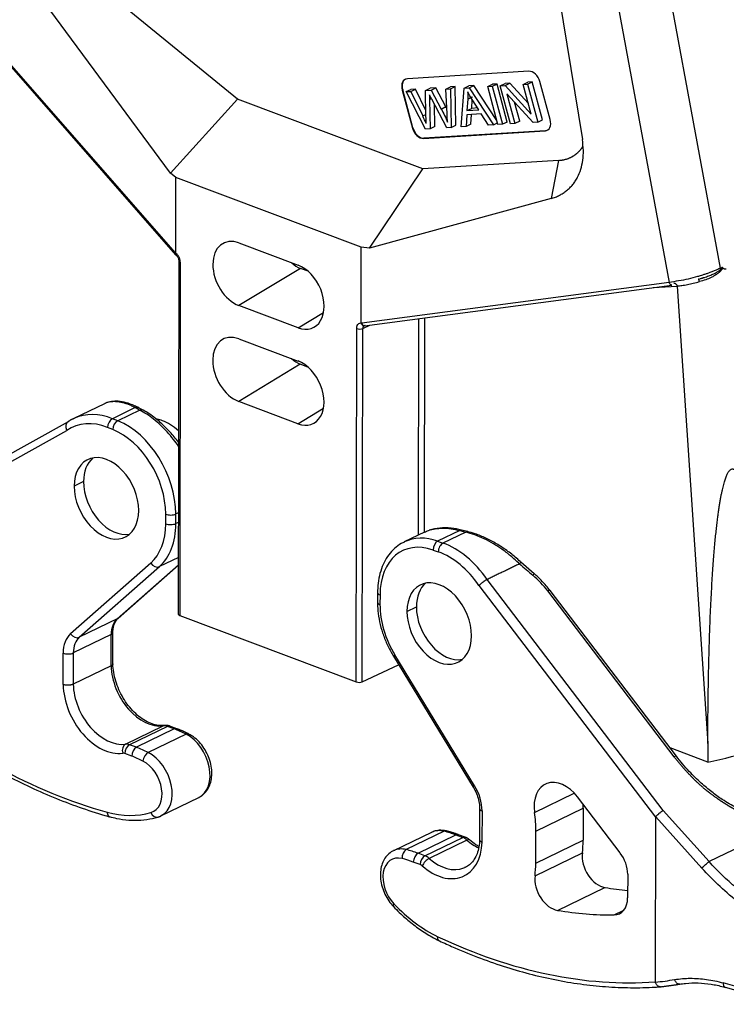
# Model space of a CAD drawing. Units: millimetres. Extents: x 104 to 698, y 142 to 562.
# Drawn here: x 182 to 232, y 183 to 252 of the extents above; entities that cross this region are included whole.
import ezdxf

# ---------------------------------------------------------------- set-up
doc = ezdxf.new("R2010")
doc.units = ezdxf.units.MM
doc.header["$MEASUREMENT"] = 0
doc.layers.add('2', color=7, linetype='Continuous')

msp = doc.modelspace()

# ---------------------------------------------------------------- linework, layer by layer
at = {"layer": '2', "color": 7, "linetype": 'Continuous', "lineweight": 25}
for p, q in [((231.202, 234.515), (224.662, 269.882)), ((221.056, 269.089), (227.634, 233.519)), ((218.346, 263.252), (221.569, 243.486)), ((197.529, 246.316), (188.077, 254.023)), ((192.844, 241.151), (184.44, 252.543)), ((193.191, 235.577), (178.95, 251.855)), ((178.967, 251.732), (193.209, 235.454)), ((217.84, 248.257), (209.366, 247.735)), ((215.848, 247.239), (216.178, 247.399)), ((216.175, 247.259), (216.506, 247.419)), ((216.506, 247.419), (216.178, 247.399)), ((217.803, 245.998), (216.506, 247.419)), ((217.441, 247.337), (217.771, 247.497)), ((217.747, 247.356), (218.077, 247.516)), ((218.077, 247.516), (217.771, 247.497)), ((218.793, 244.866), (218.077, 247.516)), ((219.325, 244.885), (218.609, 247.535)), ((209.039, 246.959), (209.006, 246.943)), ((209.006, 246.943), (209.722, 244.293)), ((209.755, 244.309), (209.039, 246.959)), ((209.274, 246.834), (209.604, 246.994)), ((209.274, 246.834), (209.601, 246.854)), ((210.629, 244.224), (209.274, 246.834)), ((209.601, 246.854), (209.931, 247.014)), ((209.601, 246.854), (210.437, 245.14)), ((209.931, 247.014), (209.604, 246.994)), ((210.656, 245.528), (209.931, 247.014)), ((210.637, 246.918), (210.967, 247.078)), ((210.637, 246.918), (211.021, 246.942)), ((210.661, 245.1), (210.637, 246.918)), ((211.352, 247.102), (210.967, 247.078)), ((211.021, 246.942), (211.352, 247.102)), ((211.021, 246.942), (211.729, 245.622)), ((212.059, 245.782), (211.352, 247.102)), ((212.052, 247.005), (212.382, 247.165)), ((212.052, 247.005), (212.373, 247.025)), ((212.134, 245.279), (212.052, 247.005)), ((212.373, 247.025), (212.703, 247.185)), ((212.373, 247.025), (212.428, 244.334)), ((212.703, 247.185), (212.382, 247.165)), ((212.758, 244.494), (212.703, 247.185)), ((213.121, 244.377), (213.331, 247.084)), ((213.331, 247.084), (213.661, 247.244)), ((213.331, 247.084), (213.675, 247.105)), ((214.005, 247.265), (213.661, 247.244)), ((213.675, 247.105), (214.005, 247.265)), ((213.675, 247.105), (215.377, 244.516)), ((215.607, 244.829), (214.005, 247.265)), ((214.97, 247.185), (215.3, 247.345)), ((214.97, 247.185), (215.289, 247.205)), ((215.686, 244.535), (214.97, 247.185)), ((215.289, 247.205), (215.619, 247.365)), ((215.289, 247.205), (216.005, 244.555)), ((215.619, 247.365), (215.3, 247.345)), ((216.335, 244.715), (215.619, 247.365)), ((215.848, 247.239), (216.175, 247.259)), ((216.564, 244.589), (215.848, 247.239)), ((216.175, 247.259), (218.003, 245.257)), ((217.441, 247.337), (217.747, 247.356)), ((218.003, 245.257), (217.441, 247.337)), ((217.747, 247.356), (218.463, 244.706)), ((197.529, 246.316), (192.844, 241.151)), ((210.446, 241.451), (197.529, 246.316)), ((210.92, 246.294), (210.955, 244.244)), ((212.12, 244.315), (211.067, 246.303)), ((213.578, 246.302), (213.523, 245.508)), ((213.853, 245.668), (213.895, 246.27)), ((214.34, 245.558), (213.89, 246.277)), ((216.307, 246.69), (216.87, 244.608)), ((218.136, 244.686), (216.307, 246.69)), ((217.2, 244.768), (216.838, 246.109)), ((211.285, 244.404), (211.259, 245.94)), ((213.523, 245.508), (213.853, 245.668)), ((213.523, 245.508), (214.34, 245.558)), ((214.256, 245.693), (213.853, 245.668)), ((210.437, 245.14), (210.659, 245.248)), ((213.508, 245.217), (213.46, 244.398)), ((214.516, 245.279), (213.508, 245.217)), ((213.79, 244.558), (213.83, 245.237)), ((215.014, 244.494), (214.516, 245.279)), ((215.377, 244.516), (215.655, 244.651)), ((216.335, 244.715), (216.005, 244.555)), ((217.2, 244.768), (216.87, 244.608)), ((218.463, 244.706), (218.136, 244.686)), ((218.463, 244.706), (218.793, 244.866)), ((209.755, 244.309), (209.722, 244.293)), ((210.491, 243.571), (218.965, 244.093)), ((218.998, 244.109), (210.524, 243.587)), ((210.955, 244.244), (210.629, 244.224)), ((211.285, 244.404), (210.955, 244.244)), ((212.428, 244.334), (212.12, 244.315)), ((212.428, 244.334), (212.758, 244.494)), ((213.46, 244.398), (213.121, 244.377)), ((213.79, 244.558), (213.46, 244.398)), ((215.377, 244.516), (215.014, 244.494)), ((216.005, 244.555), (215.686, 244.535)), ((216.87, 244.608), (216.564, 244.589)), ((218.998, 244.109), (218.965, 244.093)), ((210.524, 243.587), (210.491, 243.571)), ((219.909, 242.034), (210.446, 241.451)), ((219.909, 242.034), (219.392, 239.378)), ((206.732, 235.92), (210.446, 241.451)), ((193.232, 240.843), (192.844, 241.151)), ((193.225, 235.561), (193.232, 240.843)), ((206.149, 235.978), (193.232, 240.843)), ((219.392, 239.378), (206.732, 235.92)), ((197.621, 236.282), (201.751, 234.727)), ((206.141, 230.696), (206.149, 235.978)), ((206.732, 235.92), (206.149, 235.978)), ((193.427, 235.029), (193.393, 210.367)), ((193.529, 234.932), (193.495, 210.271)), ((201.908, 234.502), (197.615, 231.908)), ((202.445, 234.3), (201.908, 234.502)), ((231.202, 234.515), (231.298, 234.561)), ((227.634, 233.519), (206.191, 230.681)), ((206.373, 230.496), (227.816, 233.334)), ((226.497, 233.159), (228.174, 233.263)), ((228.174, 233.263), (230.32, 201.342)), ((201.745, 230.352), (197.615, 231.908)), ((201.745, 230.352), (203.527, 231.429)), ((210.145, 215.891), (210.167, 230.998)), ((210.566, 216.125), (210.587, 231.053)), ((205.801, 205.636), (205.835, 230.297)), ((206.221, 205.645), (206.255, 230.307)), ((206.255, 230.307), (206.759, 230.547)), ((197.612, 229.591), (201.742, 228.035)), ((201.899, 227.81), (197.606, 225.217)), ((202.435, 227.608), (201.899, 227.81)), ((188.241, 225.049), (186.098, 224.011)), ((190.395, 224.78), (188.8, 224.007)), ((190.395, 224.78), (190.713, 224.608)), ((190.943, 224.599), (190.625, 224.77)), ((201.736, 223.661), (197.606, 225.217)), ((201.736, 223.661), (203.518, 224.738)), ((190.713, 224.608), (189.169, 223.86)), ((185.705, 223.781), (173.373, 216.908)), ((188.831, 223.25), (188.462, 223.397)), ((189.169, 223.86), (188.8, 224.007)), ((173.278, 216.307), (185.626, 223.188)), ((186.791, 219.62), (186.131, 219.3)), ((192.514, 216.668), (192.515, 217.34)), ((193.219, 216.686), (193.22, 217.359)), ((193.403, 217.447), (193.22, 217.359)), ((193.402, 216.775), (193.219, 216.686)), ((210.564, 216.094), (209.146, 215.407)), ((213.024, 216.205), (211.479, 215.457)), ((213.444, 216.099), (211.848, 215.325)), ((213.024, 216.205), (213.444, 216.099)), ((213.573, 216.129), (213.153, 216.235)), ((211.479, 215.457), (211.848, 215.325)), ((211.155, 214.842), (211.524, 214.711)), ((191.471, 213.937), (185.886, 209.005)), ((189.129, 210.03), (193.397, 213.8)), ((189.189, 210.07), (193.397, 213.787)), ((193.398, 214.325), (192.072, 213.683)), ((218.217, 213.188), (217.283, 213.994)), ((186.487, 208.75), (192.072, 213.683)), ((214.357, 212.367), (226.672, 196.197)), ((227.207, 196.662), (214.929, 212.783)), ((207.289, 211.872), (207.288, 211.2)), ((207.459, 211.711), (207.458, 211.039)), ((227.962, 200.418), (219.152, 211.986)), ((228.129, 200.451), (219.319, 212.018)), ((209.336, 210.56), (209.996, 210.88)), ((189.129, 210.03), (186.487, 208.75)), ((193.495, 210.271), (205.801, 205.636)), ((188.711, 208.938), (186.07, 207.658)), ((188.708, 206.76), (188.711, 208.938)), ((188.833, 206.899), (188.836, 209.079)), ((185.361, 205.454), (185.364, 207.64)), ((186.07, 207.658), (186.067, 205.48)), ((208.396, 207.426), (213.96, 198.294)), ((214.057, 198.395), (208.492, 207.526)), ((188.708, 206.76), (186.067, 205.48)), ((206.221, 205.645), (208.757, 206.832)), ((189.706, 201.294), (192.348, 202.574)), ((192.638, 202.535), (189.997, 201.255)), ((193.114, 202.356), (190.473, 201.076)), ((193.114, 202.356), (192.638, 202.535)), ((193.29, 202.371), (192.814, 202.551)), ((193.941, 201.989), (191.3, 200.709)), ((230.32, 201.342), (230.318, 200.041)), ((190.473, 201.076), (189.997, 201.255)), ((230.318, 200.041), (227.686, 201.032)), ((190.142, 200.464), (189.666, 200.643)), ((192.18, 196.291), (194.821, 197.57)), ((218.232, 196.528), (221.006, 197.873)), ((224.209, 193.698), (221.23, 197.608)), ((214.404, 196.799), (214.401, 194.611)), ((214.574, 196.638), (214.571, 194.453)), ((218.329, 195.224), (221.631, 196.823)), ((221.631, 196.823), (221.628, 194.582)), ((230.407, 193.096), (227.207, 196.662)), ((226.672, 196.197), (226.656, 184.701)), ((226.683, 196.233), (229.902, 192.647)), ((211.927, 195.215), (209.285, 193.935)), ((218.326, 192.983), (218.329, 195.224)), ((235.957, 195.785), (230.407, 193.096)), ((211.04, 195.14), (208.399, 193.86)), ((210.112, 193.679), (212.754, 194.959)), ((210.588, 193.5), (213.23, 194.779)), ((213.52, 194.6), (210.879, 193.32)), ((212.754, 194.959), (213.23, 194.779)), ((213.405, 194.795), (212.929, 194.974)), ((218.326, 192.983), (221.628, 194.582)), ((210.588, 193.5), (210.112, 193.679)), ((218.268, 192.103), (221.569, 193.703)), ((210.258, 192.887), (209.781, 193.067)), ((224.73, 192.215), (224.727, 190.569)), ((219.842, 189.693), (223.144, 191.292)), ((223.779, 189.373), (224.464, 189.705)), ((235.612, 183.441), (231.388, 184.63)), ((231.527, 184.327), (235.751, 183.138))]:
    msp.add_line(p, q, dxfattribs=at)
for centre, major_axis, ratio, start_param, end_param in [((218.044, 247.5), (0.349, -0.72), 0.679414, 1.298701, 2.869498), ((209.604, 246.994), (-0.349, 0.72), 0.679414, 0.033768, 1.298701), ((209.571, 246.978), (0.349, -0.72), 0.679414, 2.869498, 4.440294), ((204.177, 242.067), (-4.475, 9.237), 0.679414, 4.658333, 4.715911), ((218.76, 244.85), (0.349, -0.72), 0.679414, 6.01109, 7.581887), ((210.287, 244.328), (0.349, -0.72), 0.679414, 4.440294, 6.01109), ((210.32, 244.344), (-0.349, 0.72), 0.679414, 1.298701, 2.869498), ((218.793, 244.866), (-0.349, 0.72), 0.679414, 2.869498, 3.107841), ((197.618, 234.095), (1.055, -2.177), 0.679414, 2.520432, 5.662024), ((193.727, 235.028), (-0.3, 0), 0.427031, 0.00885, 0.850132), ((201.91, 236.175), (-0.807, 1.665), 0.679414, 2.071577, 2.520432), ((201.748, 232.539), (1.055, -2.177), 0.679414, 5.662024, 8.803617), ((206.033, 230.393), (0.3, 0), 0.427031, 3.991722, 5.545066), ((197.609, 227.404), (1.055, -2.177), 0.679414, 2.520432, 5.662024), ((201.901, 229.483), (-0.807, 1.665), 0.679414, 2.071577, 2.520432), ((201.739, 225.848), (1.055, -2.177), 0.679414, 5.662024, 8.803617), ((188.714, 218.611), (2.616, -5.4), 0.679414, 3.12818, 3.141582), ((188.714, 218.611), (2.616, -5.4), 0.679414, 2.503105, 3.12818), ((190.706, 224.159), (-0.237, -0.44), 0.687476, 3.140232, 3.787818), ((188.384, 218.451), (-2.398, 4.95), 0.679414, 5.644697, 6.39494), ((188.792, 223.557), (0.185, 0.465), 0.589204, 0.571899, 2.142695), ((189.161, 223.41), (0.185, 0.465), 0.589204, 0.571899, 2.142695), ((189.09, 218.914), (2.398, -4.95), 0.679414, 0.949635, 2.503105), ((192.28, 220.339), (1.7, -3.51), 0.679414, 2.520432, 2.647666), ((192.28, 220.339), (1.7, -3.51), 0.679414, 2.125646, 2.520432), ((188.76, 218.754), (-2.18, 4.5), 0.679414, 4.091228, 5.644697), ((188.384, 218.451), (1.308, -2.7), 0.679414, 0.949635, 4.091228), ((189.044, 218.771), (-1.308, 2.7), 0.679414, 0.180976, 0.949635), ((188.384, 218.451), (1.308, -2.7), 0.679414, 4.091228, 7.232821), ((189.044, 218.771), (1.308, -2.7), 0.679414, 4.091228, 6.102191), ((192.845, 217.5), (0.5, -0.001), 0.427031, 3.991723, 5.56252), ((188.759, 218.082), (-2.18, 4.5), 0.679414, 3.329086, 4.091228), ((189.089, 218.242), (2.398, -4.95), 0.679414, 0.187494, 0.949635), ((192.844, 216.828), (0.5, -0.001), 0.427031, 3.991723, 5.56252), ((213.03, 215.751), (0.123, 0.485), 0.491282, 6.283175, 6.781941), ((211.214, 210.297), (-2.18, 4.5), 0.679414, 5.679351, 7.232821), ((211.544, 210.457), (-2.398, 4.95), 0.679414, 5.679351, 6.281297), ((211.485, 215.002), (0.168, 0.471), 0.604002, 0.550082, 2.120878), ((211.854, 214.871), (-0.168, -0.471), 0.604002, 3.691674, 5.262471), ((211.919, 209.871), (-2.616, 5.4), 0.679414, 4.932212, 5.679351), ((211.589, 209.711), (-2.398, 4.95), 0.679414, 4.929103, 5.679351), ((191.801, 214.097), (0.331, -0.375), 0.720896, 4.513738, 6.084534), ((215.71, 210.321), (3.964, -3.382), 0.703221, 1.271144, 1.562598), ((211.589, 209.711), (1.308, -2.7), 0.679414, 0.949635, 4.091228), ((212.249, 210.031), (1.308, -2.7), 0.679414, 3.322569, 4.091228), ((207.789, 211.871), (-0.5, 0.001), 0.427031, 0.000526, 0.850131), ((207.788, 211.199), (-0.5, 0.001), 0.427031, 0.000551, 0.850131), ((211.213, 209.625), (-2.18, 4.5), 0.679414, 0.949635, 1.711777), ((193.693, 210.367), (-0.3, 0), 0.427031, 0.000016, 0.850132), ((211.589, 209.711), (1.308, -2.7), 0.679414, 4.091228, 7.232821), ((212.249, 210.031), (1.308, -2.7), 0.679414, 4.091228, 6.102191), ((190.213, 208.372), (0.872, -1.8), 0.679414, 3.329086, 4.091228), ((188.858, 210.445), (0.331, -0.375), 0.720896, 6.084534, 6.283191), ((187.242, 206.933), (1.09, -2.25), 0.679414, 3.329086, 4.091228), ((186.216, 209.165), (0.331, -0.375), 0.720896, 4.513738, 6.084534), ((188.336, 209.079), (0.5, -0.001), 0.427031, 5.56252, 6.274115), ((187.572, 207.093), (-0.872, 1.8), 0.679414, 0.187494, 0.949635), ((185.695, 207.8), (0.5, -0.001), 0.427031, 3.991723, 5.56252), ((208.823, 207.686), (-0.427, -0.26), 0.103103, 5.53125, 6.283195), ((191.336, 205.875), (-1.526, 3.15), 0.679414, 0.982765, 2.917439), ((188.694, 204.596), (-1.526, 3.15), 0.679414, 0.982765, 2.917439), ((205.999, 205.732), (-0.3, 0), 0.427031, 0.85013, 2.403474), ((185.687, 240.061), (-20.54, 42.394), 0.679414, 2.163244, 2.5996), ((188.364, 204.436), (1.744, -3.6), 0.679414, 4.122219, 6.059032), ((192.492, 202.102), (-0.064, 0.496), 0.715399, 6.273178, 6.518787), ((192.637, 201.631), (0.436, -0.9), 0.679414, 2.520432, 2.917439), ((192.638, 202.083), (-0.176, -0.468), 0.596693, 3.141583, 3.702725), ((193.114, 201.903), (0.176, 0.468), 0.596693, 0.000015, 0.561133), ((193.102, 193.313), (4.36, -8.999), 0.679414, 2.41011, 2.520432), ((193.899, 201.555), (0.227, 0.445), 0.54605, 6.28261, 6.90813), ((193.731, 199.82), (1.09, -2.25), 0.679414, 0.000016, 2.41011), ((221.517, 207.72), (-20, 0.028), 0.427031, 2.02709, 2.403474), ((189.851, 200.823), (-0.064, 0.496), 0.715399, 0.235602, 1.806398), ((189.665, 200.191), (-0.218, 0.45), 0.679414, 5.662024, 6.059032), ((189.996, 200.803), (0.176, 0.468), 0.596693, 0.561133, 2.131929), ((189.996, 200.351), (0.436, -0.9), 0.679414, 2.520432, 2.917439), ((190.472, 200.624), (0.176, 0.468), 0.596693, 0.561133, 2.131929), ((190.46, 192.033), (4.36, -8.999), 0.679414, 2.41011, 2.520432), ((191.258, 200.276), (0.227, 0.445), 0.54605, 0.624945, 2.195741), ((191.09, 198.54), (1.09, -2.25), 0.679414, 0.018961, 2.41011), ((190.13, 191.873), (-4.142, 8.549), 0.679414, 5.551703, 5.662024), ((190.76, 198.38), (-0.872, 1.8), 0.679414, 3.025688, 5.551703), ((227.731, 200.148), (0.398, 0.303), 0.209504, 6.265032, 7.0858), ((220.077, 196.256), (1.09, -2.25), 0.679414, 1.860348, 4.279181), ((214.387, 198.555), (-0.427, -0.26), 0.103103, 5.53125, 6.283195), ((212.697, 197.345), (1.09, -2.25), 0.679414, 0.949635, 1.711777), ((187.733, 206.132), (-4.513, 9.316), 0.679414, 2.611211, 3.025688), ((214.904, 196.798), (-0.5, 0.001), 0.427031, 0.001434, 0.850131), ((215.999, 198.945), (3.27, -6.75), 0.679414, 0.949635, 0.988345), ((191.815, 196.684), (0.139, -0.48), 0.728833, 4.83664, 6.407436), ((212.697, 197.345), (-3.27, 6.75), 0.679414, 4.091228, 4.279181), ((212.13, 192.89), (1.09, -2.25), 0.679414, 3.113301, 3.1416), ((212.13, 192.89), (1.09, -2.25), 0.679414, 2.630754, 3.113301), ((211.967, 194.75), (-0.118, -0.486), 0.64008, 3.142097, 3.6274), ((212.741, 185.916), (4.36, -8.999), 0.679414, 2.520432, 2.630754), ((212.753, 194.506), (-0.176, -0.468), 0.596693, 3.141583, 3.702725), ((213.229, 194.327), (-0.176, -0.468), 0.596693, 3.141411, 3.702725), ((213.228, 193.875), (0.436, -0.9), 0.679414, 2.123424, 2.520432), ((213.374, 194.237), (0.331, 0.375), 0.385167, 6.277497, 7.026522), ((214.54, 197.135), (1.526, -3.15), 0.679414, 5.265017, 5.583441), ((214.871, 197.295), (3.924, -8.099), 0.679414, 0.817882, 0.928976), ((209.489, 191.611), (1.09, -2.25), 0.679414, 3.113301, 3.1416), ((209.489, 191.611), (1.09, -2.25), 0.679414, 2.630754, 3.113301), ((209.326, 193.47), (-0.118, -0.486), 0.64008, 3.6274, 5.198196), ((210.099, 184.637), (4.36, -8.999), 0.679414, 2.520432, 2.630754), ((211.569, 195.696), (1.744, -3.6), 0.679414, 5.265017, 7.201831), ((209.159, 191.451), (-0.872, 1.8), 0.679414, 5.772346, 8.29836), ((209.769, 184.477), (-4.142, 8.549), 0.679414, 5.662024, 5.772346), ((210.112, 193.227), (0.176, 0.468), 0.596693, 0.561133, 2.131929), ((210.588, 193.047), (0.176, 0.468), 0.596693, 0.561133, 2.131929), ((210.733, 192.958), (0.331, 0.375), 0.385167, 0.743336, 2.314133), ((210.587, 192.595), (0.436, -0.9), 0.679414, 2.123424, 2.520432), ((211.899, 195.856), (1.526, -3.15), 0.679414, 5.265017, 6.231421), ((222.909, 192.984), (-0.785, 1.62), 0.679414, 0.817882, 2.696916), ((223.378, 192.724), (0.785, -1.62), 0.679414, 0.949635, 1.860348), ((210.257, 192.435), (-0.218, 0.45), 0.679414, 5.265017, 5.662024), ((211.899, 195.856), (1.526, -3.15), 0.679414, 6.231421, 6.283193), ((211.569, 195.696), (-3.924, 8.099), 0.679414, 3.959475, 4.070569), ((219.607, 191.385), (0.785, -1.62), 0.679414, 3.959475, 5.838509), ((217.645, 230.868), (-18.36, 37.895), 0.679414, 2.696916, 2.748042), ((223.376, 191.079), (0.785, -1.62), 0.679414, 5.96673, 7.232821), ((208.76, 190.302), (-0.361, -0.346), 0.315439, 5.485178, 6.282872), ((212.204, 196.915), (-4.513, 9.316), 0.679414, 2.015175, 2.429652), ((214.343, 229.268), (18.36, -37.895), 0.679414, 5.838509, 5.96673), ((214.343, 229.268), (-20.54, 42.394), 0.679414, 2.441263, 2.877619), ((212.906, 229.181), (-26.058, 40.142), 0.756137, 2.783152, 2.819111)]:
    msp.add_ellipse(centre, major_axis=major_axis, ratio=ratio, start_param=start_param, end_param=end_param, dxfattribs=at)
for points, degree in [([(213.571, 246.816), (213.586, 246.64), (213.588, 246.468), (213.578, 246.302)], 3), ([(213.89, 246.277), (213.778, 246.452), (213.671, 246.632), (213.572, 246.816)], 3), ([(211.067, 246.303), (210.907, 246.609)], 1), ([(210.92, 246.294), (210.96, 246.314), (211, 246.333), (211.041, 246.353)], 3), ([(213.908, 246.462), (213.578, 246.302)], 1), ([(211.729, 245.622), (212.059, 245.782)], 1), ([(211.729, 245.622), (211.892, 245.321), (212.039, 245.011), (212.17, 244.695)], 3), ([(212.121, 245.665), (212.101, 245.704), (212.08, 245.743), (212.059, 245.782)], 3), ([(210.685, 244.604), (210.676, 244.77), (210.668, 244.935), (210.661, 245.1)], 3), ([(212.17, 244.695), (212.153, 244.891), (212.141, 245.086), (212.134, 245.279)], 3), ([(193.191, 235.577), (193.207, 235.559), (193.222, 235.54)], 2), ([(193.529, 234.932), (193.528, 235.012), (193.504, 235.165), (193.392, 235.397), (193.287, 235.511), (193.225, 235.561)], 3), ([(231.202, 234.404), (231.176, 234.385), (231.15, 234.365), (231.125, 234.346)], 3), ([(231.24, 234.341), (231.223, 234.364), (231.21, 234.386), (231.202, 234.404)], 3), ([(229.78, 233.776), (230.096, 233.878)], 1), ([(205.835, 230.297), (205.836, 230.376), (205.861, 230.51), (205.974, 230.658), (206.08, 230.692), (206.141, 230.696)], 3), ([(206.146, 230.672), (206.145, 230.675), (206.143, 230.68), (206.142, 230.688), (206.141, 230.693), (206.141, 230.696)], 3), ([(206.191, 230.681), (206.176, 230.679), (206.16, 230.676), (206.146, 230.672)], 3), ([(186.154, 224.032), (185.879, 223.938), (185.651, 223.745)], 2), ([(230.32, 201.342), (230.321, 201.9), (230.326, 202.972), (230.34, 204.447), (230.362, 205.804), (230.388, 207.053), (230.42, 208.202), (230.454, 209.26), (230.492, 210.235), (230.533, 211.131), (230.575, 211.957), (230.619, 212.718), (230.664, 213.42), (230.711, 214.067), (230.758, 214.663), (230.805, 215.213), (230.853, 215.721), (230.901, 216.187), (230.949, 216.617), (230.997, 217.014), (231.045, 217.38), (231.093, 217.717), (231.141, 218.027), (231.189, 218.312), (231.236, 218.575), (231.284, 218.816), (231.331, 219.037), (231.378, 219.24), (231.426, 219.425), (231.473, 219.594), (231.521, 219.748), (231.569, 219.888), (231.618, 220.014), (231.668, 220.128), (231.72, 220.228), (231.774, 220.316), (231.83, 220.389), (231.889, 220.447), (231.948, 220.485), (232.006, 220.504), (232.062, 220.505), (232.119, 220.49), (232.175, 220.458), (232.231, 220.41), (232.285, 220.349), (232.337, 220.276), (232.389, 220.189), (232.441, 220.089), (232.493, 219.976), (232.545, 219.849), (232.579, 219.754), (232.597, 219.705)], 3), ([(217.188, 213.878), (214.929, 212.783)], 1), ([(217.188, 213.878), (217.499, 213.612), (217.81, 213.346), (218.121, 213.08)], 3), ([(192.814, 202.551), (192.625, 202.622), (192.429, 202.598)], 2), ([(194.126, 202.001), (193.711, 202.213), (193.29, 202.371)], 2), ([(188.516, 196.303), (188.509, 196.312), (188.502, 196.323), (188.496, 196.333)], 3), ([(191.954, 196.204), (192.1, 196.228), (192.215, 196.311)], 2), ([(226.683, 196.233), (226.681, 196.231), (226.677, 196.224), (226.673, 196.212), (226.672, 196.202), (226.672, 196.197)], 3), ([(212.929, 194.974), (212.507, 195.133), (212.086, 195.236)], 2), ([(213.705, 194.612), (213.569, 194.732), (213.405, 194.795)], 2), ([(234.358, 189.778), (234.002, 189.998), (233.3, 190.468), (232.284, 191.261), (231.314, 192.136), (230.703, 192.768), (230.407, 193.096)], 3), ([(233.969, 189.212), (233.478, 189.517), (232.521, 190.179), (231.154, 191.334), (230.309, 192.194), (229.902, 192.647)], 3), ([(228.001, 184.864), (228.361, 184.921), (229.09, 184.981), (230.231, 184.902), (231, 184.74), (231.388, 184.63)], 3), ([(226.656, 184.701), (226.656, 184.698), (226.657, 184.693), (226.658, 184.685), (226.659, 184.68), (226.66, 184.678)], 3), ([(226.984, 184.359), (227.674, 184.439), (228.355, 184.548)], 2)]:
    msp.add_open_spline(points, degree=degree, dxfattribs=at)
at = {"layer": '2', "color": 7, "linetype": 'Continuous', "lineweight": 25, "extrusion": (-1.4663e-12, -6.34e-14, -1)}
msp.add_open_spline([(210.908, 246.609), (210.914, 246.504), (210.918, 246.399), (210.92, 246.294)], degree=3, dxfattribs=at)
at = {"layer": '2', "color": 7, "linetype": 'Continuous', "lineweight": 25}
for points, degree, knots in [([(219.392, 239.378), (219.492, 239.408), (219.691, 239.469), (219.971, 239.595), (220.234, 239.746), (220.478, 239.923), (220.701, 240.124), (220.903, 240.348), (221.082, 240.594), (221.284, 240.939), (221.478, 241.414), (221.615, 242.044), (221.66, 242.742), (221.6, 243.234), (221.569, 243.486)], 3, [0, 0, 0, 0, 0.062992, 0.125602, 0.187914, 0.250013, 0.311984, 0.373914, 0.435888, 0.497994, 0.61521, 0.737656, 0.865787, 1, 1, 1, 1]), ([(219.909, 242.034), (220.516, 242.071), (220.975, 242.368), (221.365, 242.62), (221.621, 243.034)], 2, [0, 0, 0, 0.519869, 0.519869, 1, 1, 1]), ([(193.209, 235.454), (193.202, 235.462), (193.189, 235.484), (193.181, 235.525), (193.188, 235.56), (193.191, 235.577)], 3, [0, 0, 0, 0, 0.2899, 0.652607, 1, 1, 1, 1]), ([(193.222, 235.54), (193.219, 235.528), (193.212, 235.504), (193.212, 235.475), (193.216, 235.452), (193.225, 235.434), (193.234, 235.424), (193.239, 235.42), (193.24, 235.419)], 3, [0, 0, 0, 0, 0.228676, 0.440607, 0.635878, 0.814552, 0.97668, 1, 1, 1, 1]), ([(193.235, 235.423), (193.254, 235.408), (193.293, 235.371), (193.354, 235.289), (193.402, 235.187), (193.424, 235.094), (193.427, 235.046), (193.427, 235.029)], 3, [0, 0, 0, 0, 0.181988, 0.402563, 0.63279, 0.865024, 1, 1, 1, 1]), ([(231.203, 234.515), (231.122, 234.477), (230.967, 234.405), (230.717, 234.303), (230.479, 234.211), (230.257, 234.132), (230.056, 234.064), (229.879, 234.007), (229.729, 233.961), (229.427, 233.873), (228.698, 233.683), (228.065, 233.586), (227.634, 233.519)], 3, [0, 0, 0, 0, 0.087249, 0.166582, 0.237999, 0.301499, 0.357081, 0.404743, 0.444484, 0.476304, 0.643454, 1, 1, 1, 1]), ([(229.653, 233.742), (229.721, 233.761), (229.854, 233.798), (230.044, 233.858), (230.221, 233.917), (230.383, 233.977), (230.53, 234.035), (230.663, 234.092), (230.782, 234.148), (230.887, 234.201), (230.978, 234.251), (231.056, 234.298), (231.103, 234.331), (231.124, 234.346)], 3, [0, 0, 0, 0, 0.127179, 0.247549, 0.360958, 0.467249, 0.566269, 0.657868, 0.741901, 0.818238, 0.886759, 0.947369, 1, 1, 1, 1]), ([(231.24, 234.341), (231.228, 234.327), (231.203, 234.298), (231.176, 234.272), (231.161, 234.258)], 3, [0, 0, 0, 0, 0.481456, 1, 1, 1, 1]), ([(231.299, 234.56), (231.308, 234.552), (231.331, 234.532), (231.264, 234.459), (231.224, 234.428), (231.197, 234.406)], 3, [0, 0, 0, 0, 0.183216, 0.454243, 1, 1, 1, 1]), ([(231.346, 234.543), (231.344, 234.526), (231.341, 234.494), (231.305, 234.423), (231.268, 234.376), (231.24, 234.341)], 3, [0, 0, 0, 0, 0.220612, 0.418797, 1, 1, 1, 1]), ([(231.349, 234.542), (231.342, 234.547), (231.327, 234.558), (231.309, 234.56), (231.299, 234.56)], 3, [0, 0, 0, 0, 0.462024, 1, 1, 1, 1]), ([(231.606, 234.447), (231.597, 234.443), (231.58, 234.436), (231.553, 234.432), (231.525, 234.433), (231.497, 234.438), (231.468, 234.449), (231.438, 234.465), (231.408, 234.486), (231.377, 234.512), (231.357, 234.532), (231.346, 234.543)], 3, [0, 0, 0, 0, 0.091188, 0.184117, 0.280457, 0.381706, 0.489161, 0.603905, 0.726832, 0.858667, 1, 1, 1, 1]), ([(229.737, 233.572), (229.728, 233.603), (229.719, 233.632), (229.701, 233.682), (229.692, 233.703), (229.677, 233.734), (229.67, 233.744), (229.66, 233.752), (229.656, 233.75), (229.653, 233.742)], 3, [0, 0, 0, 0, 0.25, 0.25, 0.5, 0.5, 0.75, 0.75, 1, 1, 1, 1]), ([(231.161, 234.258), (231.099, 234.208), (230.974, 234.107), (230.766, 233.975), (230.503, 233.837), (230.159, 233.695), (229.884, 233.614), (229.737, 233.572)], 3, [0, 0, 0, 0, 0.155636, 0.311239, 0.467148, 0.716263, 1, 1, 1, 1]), ([(227.816, 233.334), (227.808, 233.333), (227.801, 233.333), (227.773, 233.336), (227.752, 233.345), (227.711, 233.377), (227.692, 233.399), (227.659, 233.453), (227.645, 233.485), (227.634, 233.519)], 3, [0, 0, 0, 0, 0.10696, 0.10696, 0.40464, 0.40464, 0.70232, 0.70232, 1, 1, 1, 1]), ([(227.958, 233.466), (227.966, 233.467), (227.974, 233.467), (228.009, 233.463), (228.037, 233.453), (228.088, 233.418), (228.111, 233.394), (228.149, 233.335), (228.165, 233.3), (228.175, 233.263)], 3, [0, 0, 0, 0, 0.084686, 0.084686, 0.38979, 0.38979, 0.694895, 0.694895, 1, 1, 1, 1]), ([(228.175, 233.263), (228.28, 233.273), (228.394, 233.288), (228.636, 233.325), (228.763, 233.347), (229.029, 233.4), (229.167, 233.429), (229.448, 233.496), (229.592, 233.532), (229.737, 233.572)], 3, [0, 0, 0, 0, 0.25, 0.25, 0.5, 0.5, 0.75, 0.75, 1, 1, 1, 1]), ([(206.413, 230.511), (206.411, 230.51), (206.389, 230.499), (206.335, 230.485), (206.265, 230.506), (206.193, 230.57), (206.163, 230.634), (206.146, 230.672)], 3, [0, 0, 0, 0, 0.022547, 0.216733, 0.513198, 0.709673, 1, 1, 1, 1]), ([(206.191, 230.681), (206.202, 230.646), (206.217, 230.614), (206.25, 230.56), (206.27, 230.537), (206.311, 230.506), (206.332, 230.497), (206.374, 230.493), (206.394, 230.499), (206.413, 230.511)], 3, [0, 0, 0, 0, 0.25, 0.25, 0.5, 0.5, 0.75, 0.75, 1, 1, 1, 1]), ([(206.346, 230.49), (206.337, 230.485), (206.318, 230.472), (206.294, 230.446), (206.274, 230.411), (206.259, 230.364), (206.256, 230.326), (206.255, 230.307)], 3, [0, 0, 0, 0, 0.157289, 0.333247, 0.537509, 0.759765, 1, 1, 1, 1]), ([(190.395, 224.78), (190.317, 224.819), (190.16, 224.899), (189.927, 224.997), (189.695, 225.078), (189.465, 225.139), (189.239, 225.181), (188.966, 225.205), (188.648, 225.188), (188.395, 225.122), (188.264, 225.059), (188.239, 225.046)], 3, [0, 0, 0, 0, 0.092348, 0.186654, 0.282935, 0.381209, 0.481494, 0.583805, 0.757986, 0.954045, 1, 1, 1, 1]), ([(190.642, 224.762), (190.54, 224.817), (190.243, 224.964), (189.757, 225.143), (189.221, 225.24), (188.742, 225.216), (188.42, 225.146), (188.273, 225.06), (188.249, 225.045)], 3, [0, 0, 0, 0, 0.118092, 0.346103, 0.575063, 0.773478, 0.962377, 1, 1, 1, 1]), ([(190.395, 224.781), (190.437, 224.796), (190.478, 224.803), (190.556, 224.799), (190.593, 224.789), (190.626, 224.772)], 3, [0, 0, 0, 0, 0.501882, 0.501882, 1, 1, 1, 1]), ([(193.413, 222.102), (193.299, 222.259), (193.04, 222.599), (192.618, 223.09), (192.15, 223.564), (191.671, 223.981), (191.187, 224.341), (190.872, 224.519), (190.713, 224.608)], 3, [0, 0, 0, 0, 0.140696, 0.310716, 0.481425, 0.653056, 0.825839, 1, 1, 1, 1]), ([(193.413, 222.36), (193.311, 222.493), (193.024, 222.852), (192.487, 223.439), (191.752, 224.096), (191.228, 224.445), (190.944, 224.599)], 3, [0, 0, 0, 0, 0.135373, 0.372865, 0.660793, 1, 1, 1, 1]), ([(185.715, 223.786), (185.705, 223.781), (185.683, 223.769), (185.653, 223.746), (185.625, 223.717), (185.601, 223.684), (185.58, 223.645), (185.563, 223.6), (185.552, 223.551), (185.546, 223.497), (185.547, 223.44), (185.555, 223.379), (185.571, 223.316), (185.593, 223.251), (185.615, 223.21), (185.626, 223.188)], 3, [0, 0, 0, 0, 0.063232, 0.128744, 0.196537, 0.266611, 0.338967, 0.413606, 0.490527, 0.569732, 0.65122, 0.734991, 0.821045, 0.909381, 1, 1, 1, 1]), ([(210.562, 216.093), (210.65, 216.135), (210.886, 216.233), (211.308, 216.337), (211.839, 216.378), (212.414, 216.343), (212.82, 216.251), (213.024, 216.205)], 3, [0, 0, 0, 0, 0.132867, 0.344821, 0.559999, 0.778453, 1, 1, 1, 1]), ([(213.153, 216.235), (212.903, 216.299), (212.386, 216.392), (211.609, 216.403), (211.128, 216.3), (210.895, 216.219)], 3, [0, 0, 0, 0, 0.303129, 0.645904, 1, 1, 1, 1]), ([(213.574, 216.13), (213.56, 216.133), (213.546, 216.135), (213.503, 216.131), (213.473, 216.12), (213.444, 216.1)], 3, [0, 0, 0, 0, 0.35296, 0.35296, 1, 1, 1, 1]), ([(217.188, 213.878), (217.085, 213.975), (216.884, 214.165), (216.574, 214.429), (216.268, 214.672), (215.966, 214.892), (215.671, 215.09), (215.257, 215.347), (214.723, 215.633), (214.072, 215.915), (213.651, 216.038), (213.444, 216.099)], 3, [0, 0, 0, 0, 0.09204, 0.180717, 0.266037, 0.348004, 0.426625, 0.501909, 0.674098, 0.840089, 1, 1, 1, 1]), ([(217.311, 213.965), (217.201, 214.071), (216.875, 214.368), (216.302, 214.822), (215.585, 215.292), (214.842, 215.684), (214.158, 215.961), (213.729, 216.09), (213.549, 216.136)], 3, [0, 0, 0, 0, 0.100845, 0.290915, 0.48122, 0.671785, 0.862752, 1, 1, 1, 1]), ([(209.158, 215.396), (209.082, 215.367), (208.831, 215.253), (208.457, 214.958), (208.054, 214.518), (207.731, 213.987), (207.489, 213.38), (207.338, 212.718), (207.293, 212.203), (207.289, 211.919), (207.289, 211.872)], 3, [0, 0, 0, 0, 0.063292, 0.212764, 0.362294, 0.513194, 0.666127, 0.820963, 0.970179, 1, 1, 1, 1]), ([(218.121, 213.08), (218.149, 213.112), (218.172, 213.138), (218.204, 213.175), (218.214, 213.186), (218.216, 213.188), (218.217, 213.188), (218.217, 213.188)], 3, [0, 0, 0, 0, 0.467017, 0.467017, 0.934034, 0.934034, 1, 1, 1, 1]), ([(219.325, 212.01), (219.237, 212.126), (218.975, 212.451), (218.598, 212.848), (218.302, 213.115), (218.209, 213.195)], 3, [0, 0, 0, 0, 0.270173, 0.775786, 1, 1, 1, 1]), ([(214.929, 212.783), (214.918, 212.778), (214.896, 212.767), (214.862, 212.749), (214.825, 212.728), (214.787, 212.705), (214.747, 212.679), (214.707, 212.653), (214.666, 212.625), (214.621, 212.593), (214.572, 212.556), (214.518, 212.514), (214.461, 212.466), (214.405, 212.416), (214.374, 212.384), (214.357, 212.367)], 3, [0, 0, 0, 0, 0.060671, 0.121862, 0.183575, 0.24581, 0.308568, 0.371849, 0.435654, 0.499983, 0.579773, 0.669675, 0.769684, 0.879795, 1, 1, 1, 1]), ([(219.319, 212.018), (219.319, 212.019), (219.319, 212.019), (219.314, 212.025), (219.306, 212.028), (219.287, 212.03), (219.275, 212.029), (219.247, 212.023), (219.231, 212.018), (219.194, 212.005), (219.174, 211.996), (219.152, 211.986)], 3, [0, 0, 0, 0, 0.020748, 0.020748, 0.265561, 0.265561, 0.510374, 0.510374, 0.755187, 0.755187, 1, 1, 1, 1]), ([(207.288, 211.2), (207.288, 211.066), (207.3, 210.68), (207.381, 210.026), (207.568, 209.25), (207.841, 208.485), (208.132, 207.878), (208.33, 207.534), (208.396, 207.426)], 3, [0, 0, 0, 0, 0.107152, 0.307077, 0.506971, 0.706802, 0.906632, 1, 1, 1, 1]), ([(188.836, 209.079), (188.836, 209.149), (188.846, 209.351), (188.91, 209.651), (189.038, 209.91), (189.138, 210.027), (189.189, 210.07)], 3, [0, 0, 0, 0, 0.152516, 0.451457, 0.750751, 1, 1, 1, 1]), ([(188.833, 206.901), (188.833, 206.897), (188.832, 206.887), (188.829, 206.872), (188.823, 206.857), (188.815, 206.843), (188.805, 206.83), (188.793, 206.817), (188.781, 206.806), (188.767, 206.795), (188.753, 206.785), (188.738, 206.776), (188.724, 206.768), (188.713, 206.762), (188.708, 206.76)], 3, [0, 0, 0, 0, 0.091009, 0.193456, 0.291941, 0.386464, 0.477025, 0.563624, 0.64626, 0.724933, 0.799644, 0.870392, 0.937178, 1, 1, 1, 1]), ([(192.429, 202.598), (192.366, 202.59), (192.164, 202.577), (191.799, 202.619), (191.332, 202.782), (190.866, 203.048), (190.416, 203.409), (189.998, 203.855), (189.625, 204.37), (189.312, 204.937), (189.069, 205.538), (188.906, 206.149), (188.843, 206.619), (188.833, 206.878), (188.832, 206.944)], 3, [0, 0, 0, 0, 0.045689, 0.14251, 0.236511, 0.328594, 0.420069, 0.511442, 0.602902, 0.694467, 0.786049, 0.877489, 0.968642, 1, 1, 1, 1]), ([(186.067, 205.48), (186.056, 205.475), (186.032, 205.464), (185.988, 205.449), (185.936, 205.434), (185.873, 205.421), (185.801, 205.411), (185.72, 205.406), (185.631, 205.406), (185.539, 205.413), (185.445, 205.428), (185.39, 205.446), (185.361, 205.454)], 3, [0, 0, 0, 0, 0.063514, 0.135145, 0.214889, 0.302744, 0.398708, 0.502775, 0.614942, 0.735205, 0.863559, 1, 1, 1, 1]), ([(173.285, 204.578), (173.548, 204.36), (174.376, 203.688), (175.787, 202.616), (177.528, 201.407), (179.291, 200.297), (181.071, 199.287), (182.864, 198.38), (184.666, 197.579), (186.471, 196.886), (187.826, 196.449), (188.577, 196.234), (188.729, 196.192)], 3, [0, 0, 0, 0, 0.053728, 0.168402, 0.283092, 0.397783, 0.512472, 0.627153, 0.741822, 0.856472, 0.971095, 1, 1, 1, 1]), ([(194.856, 197.59), (194.976, 197.653), (195.196, 197.806), (195.459, 198.133), (195.641, 198.533), (195.736, 198.994), (195.738, 199.498), (195.645, 200.024), (195.461, 200.543), (195.194, 201.03), (194.856, 201.461), (194.492, 201.787), (194.239, 201.943), (194.126, 202.001)], 3, [0, 0, 0, 0, 0.084408, 0.171485, 0.25999, 0.351451, 0.445554, 0.541013, 0.636772, 0.732745, 0.829165, 0.926296, 1, 1, 1, 1]), ([(235.957, 195.785), (235.541, 195.739), (235.085, 195.788), (234.62, 195.837), (234.054, 195.99), (233.784, 196.064), (233.246, 196.245), (233.001, 196.346), (232.752, 196.449), (232.258, 196.697), (231.721, 197.008), (231.431, 197.196), (231.143, 197.382), (230.864, 197.581), (230.581, 197.781), (230.086, 198.171), (229.856, 198.373), (229.415, 198.763), (228.934, 199.281), (228.44, 199.814), (227.962, 200.418)], 2, [0, 0, 0, 0.125, 0.125, 0.25, 0.25, 0.3125, 0.375, 0.375, 0.4375, 0.5, 0.5625, 0.5625, 0.625, 0.625, 0.6875, 0.75, 0.75, 0.875, 0.875, 1, 1, 1]), ([(235.682, 196.013), (235.432, 195.992), (234.945, 195.994), (234.215, 196.116), (233.556, 196.306), (232.93, 196.547), (232.358, 196.819), (231.815, 197.12), (231.234, 197.485), (230.57, 197.963), (229.793, 198.614), (228.953, 199.44), (228.409, 200.083), (228.13, 200.449)], 3, [0, 0, 0, 0, 0.098181, 0.186937, 0.266019, 0.33517, 0.411553, 0.47293, 0.534294, 0.629716, 0.730634, 0.852673, 1, 1, 1, 1]), ([(213.96, 198.294), (214.003, 198.224), (214.122, 198.011), (214.279, 197.632), (214.384, 197.191), (214.405, 196.921), (214.404, 196.799)], 3, [0, 0, 0, 0, 0.151028, 0.448568, 0.745657, 1, 1, 1, 1]), ([(188.425, 196.544), (188.429, 196.528), (188.436, 196.493), (188.451, 196.44), (188.47, 196.384), (188.487, 196.351), (188.496, 196.334)], 3, [0, 0, 0, 0, 0.201451, 0.434839, 0.700865, 1, 1, 1, 1]), ([(226.683, 196.233), (226.692, 196.243), (226.71, 196.263), (226.741, 196.294), (226.775, 196.327), (226.811, 196.361), (226.85, 196.397), (226.891, 196.432), (226.938, 196.471), (226.993, 196.515), (227.059, 196.565), (227.134, 196.618), (227.182, 196.646), (227.207, 196.662)], 3, [0, 0, 0, 0, 0.067825, 0.136839, 0.207045, 0.278446, 0.351041, 0.424834, 0.499827, 0.594843, 0.709894, 0.844956, 1, 1, 1, 1]), ([(188.516, 196.303), (188.536, 196.278), (188.559, 196.257), (188.609, 196.227), (188.636, 196.217), (188.664, 196.214)], 3, [0, 0, 0, 0, 0.5, 0.5, 1, 1, 1, 1]), ([(188.606, 196.227), (188.762, 196.185), (189.209, 196.08), (189.942, 195.98), (190.789, 195.979), (191.457, 196.074), (191.837, 196.17), (191.954, 196.204)], 3, [0, 0, 0, 0, 0.13534, 0.387353, 0.638479, 0.888098, 1, 1, 1, 1]), ([(212.086, 195.236), (211.997, 195.258), (211.76, 195.296), (211.417, 195.283), (211.189, 195.197), (211.1, 195.152)], 3, [0, 0, 0, 0, 0.261597, 0.705102, 1, 1, 1, 1]), ([(214.402, 194.663), (214.401, 194.567), (214.385, 194.291), (214.308, 193.864), (214.143, 193.427), (213.914, 193.074), (213.646, 192.82), (213.442, 192.713), (213.34, 192.677)], 3, [0, 0, 0, 0, 0.094402, 0.277761, 0.461106, 0.645858, 0.835018, 1, 1, 1, 1]), ([(214.348, 194.155), (214.281, 194.192), (214.064, 194.322), (213.851, 194.484), (213.705, 194.612)], 3, [0, 0, 0, 0, 0.307389, 1, 1, 1, 1]), ([(214.401, 194.619), (214.401, 194.618), (214.402, 194.606), (214.406, 194.582), (214.425, 194.548), (214.459, 194.514), (214.506, 194.481), (214.549, 194.462), (214.571, 194.453)], 3, [0, 0, 0, 0, 0.015535, 0.193163, 0.380426, 0.577322, 0.783848, 1, 1, 1, 1]), ([(208.458, 193.873), (208.415, 193.86), (208.244, 193.799), (207.992, 193.588), (207.735, 193.254), (207.563, 192.845), (207.479, 192.378), (207.488, 191.869), (207.592, 191.343), (207.787, 190.827), (208.059, 190.352), (208.28, 190.08), (208.399, 189.956)], 3, [0, 0, 0, 0, 0.033125, 0.135596, 0.237202, 0.340799, 0.447908, 0.557942, 0.669383, 0.781098, 0.893087, 1, 1, 1, 1]), ([(229.902, 192.647), (229.933, 192.683), (229.971, 192.722), (230.055, 192.805), (230.1, 192.847), (230.193, 192.929), (230.24, 192.969), (230.328, 193.04), (230.37, 193.071), (230.407, 193.096)], 3, [0, 0, 0, 0, 0.25, 0.25, 0.5, 0.5, 0.75, 0.75, 1, 1, 1, 1]), ([(208.399, 189.956), (208.532, 189.817), (208.922, 189.427), (209.596, 188.834), (210.429, 188.222), (211.11, 187.815), (211.508, 187.613), (211.618, 187.56)], 3, [0, 0, 0, 0, 0.135455, 0.391262, 0.647334, 0.903519, 1, 1, 1, 1]), ([(211.552, 187.598), (211.543, 187.608), (211.524, 187.627), (211.503, 187.664), (211.484, 187.714), (211.473, 187.778), (211.482, 187.832), (211.486, 187.859)], 3, [0, 0, 0, 0, 0.1745, 0.341064, 0.499693, 0.751072, 1, 1, 1, 1]), ([(211.495, 187.617), (211.811, 187.467), (212.727, 187.046), (214.247, 186.417), (216.052, 185.781), (217.855, 185.254), (219.649, 184.84), (221.431, 184.539), (223.196, 184.351), (224.938, 184.278), (226.202, 184.307), (226.885, 184.353), (227.002, 184.362)], 3, [0, 0, 0, 0, 0.060485, 0.175104, 0.289716, 0.404297, 0.518836, 0.633325, 0.747753, 0.862111, 0.976393, 1, 1, 1, 1]), ([(228.355, 184.548), (228.338, 184.546), (228.321, 184.545), (228.284, 184.549), (228.264, 184.554), (228.224, 184.57), (228.204, 184.581), (228.166, 184.608), (228.147, 184.624), (228.112, 184.661), (228.095, 184.682), (228.064, 184.728), (228.049, 184.753), (228.023, 184.806), (228.011, 184.835), (228.001, 184.864)], 3, [0, 0, 0, 0, 0.126351, 0.126351, 0.27196, 0.27196, 0.417568, 0.417568, 0.563176, 0.563176, 0.708784, 0.708784, 0.854392, 0.854392, 1, 1, 1, 1]), ([(227.012, 184.362), (227.008, 184.361), (226.995, 184.36), (226.973, 184.36), (226.947, 184.363), (226.923, 184.369), (226.9, 184.377), (226.879, 184.386), (226.86, 184.396), (226.827, 184.417), (226.783, 184.455), (226.731, 184.52), (226.689, 184.595), (226.67, 184.65), (226.66, 184.678)], 3, [0, 0, 0, 0, 0.026718, 0.092262, 0.153954, 0.211792, 0.265778, 0.315911, 0.36219, 0.404617, 0.560536, 0.711729, 0.858211, 1, 1, 1, 1]), ([(228.337, 184.545), (228.48, 184.569), (228.906, 184.624), (229.639, 184.646), (230.523, 184.562), (231.163, 184.428), (231.499, 184.335), (231.547, 184.322)], 3, [0, 0, 0, 0, 0.141408, 0.419191, 0.696223, 0.9568, 1, 1, 1, 1]), ([(231.388, 184.63), (231.388, 184.601), (231.39, 184.572), (231.397, 184.519), (231.402, 184.494), (231.416, 184.448), (231.424, 184.427), (231.444, 184.391), (231.455, 184.376), (231.481, 184.35), (231.495, 184.34), (231.515, 184.331), (231.521, 184.329), (231.527, 184.327)], 3, [0, 0, 0, 0, 0.185598, 0.185598, 0.371195, 0.371195, 0.556793, 0.556793, 0.74239, 0.74239, 0.927988, 0.927988, 1, 1, 1, 1])]:
    msp.add_open_spline(points, degree=degree, knots=knots, dxfattribs=at)
at = {"layer": '2', "color": 7, "linetype": 'Continuous', "lineweight": 25, "extrusion": (1.4477e-11, -1.612e-12, -1)}
msp.add_open_spline([(193.222, 235.54), (193.222, 235.542), (193.223, 235.546), (193.224, 235.553), (193.225, 235.558), (193.225, 235.561)], degree=3, dxfattribs=at)
at = {"layer": '2', "color": 7, "linetype": 'Continuous', "lineweight": 25}
msp.add_rational_spline([(231.161, 234.258), (231.142, 234.292), (231.13, 234.322), (231.124, 234.346)], [1.01462816339, 1.03434177526, 1.07398064102, 1.13354476068], degree=3, dxfattribs=at)
at = {"layer": '2', "color": 7, "linetype": 'Continuous', "lineweight": 25, "extrusion": (-1.893e-12, 6.78e-14, -1)}
msp.add_open_spline([(231.202, 234.404), (231.208, 234.438), (231.209, 234.476), (231.203, 234.515)], degree=3, dxfattribs=at)
at = {"layer": '2', "color": 7, "linetype": 'Continuous', "lineweight": 25, "extrusion": (9.886e-13, -7.822e-13, -1)}
msp.add_open_spline([(217.187, 213.877), (217.193, 213.887), (217.206, 213.909), (217.234, 213.937), (217.274, 213.974), (217.284, 213.991), (217.282, 213.993)], degree=3, knots=[0, 0, 0, 0, 0.126466, 0.269838, 0.503754, 1, 1, 1, 1], dxfattribs=at)
at = {"layer": '2', "color": 7, "linetype": 'Continuous', "lineweight": 25, "extrusion": (-2.2286e-12, -3.3741e-12, -1)}
msp.add_open_spline([(211.59, 187.573), (211.576, 187.58), (211.564, 187.588), (211.552, 187.598)], degree=3, dxfattribs=at)

doc.saveas('drawing.dxf')
